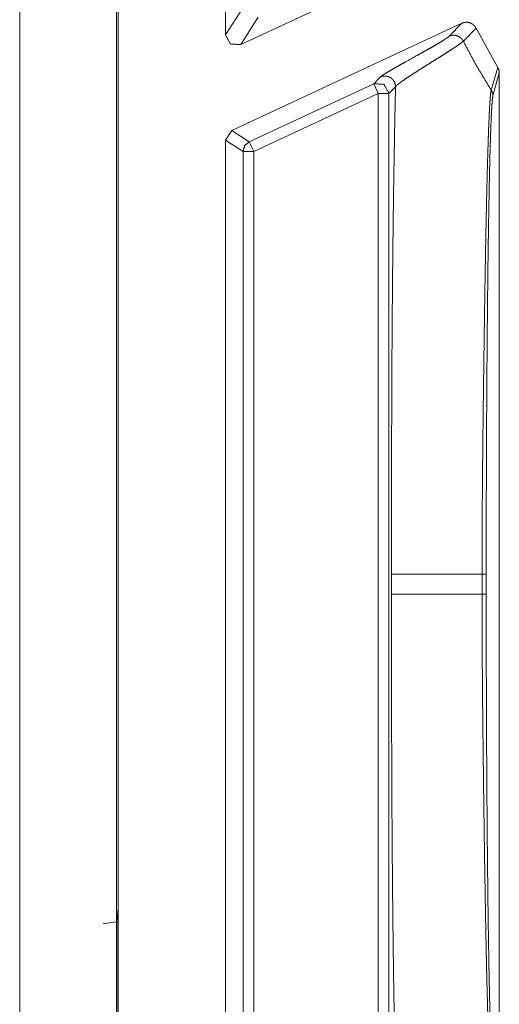
# Model space of a CAD drawing. Units: inches. Extents: x 68 to 120, y 5 to 129.
# Drawn here: x 113 to 114, y 38 to 39 of the extents above; entities that cross this region are included whole.
import ezdxf

# ---------------------------------------------------------------- set-up
doc = ezdxf.new("R2010")
doc.units = ezdxf.units.IN
doc.header["$MEASUREMENT"] = 0
doc.layers.add('Trimetric', color=7, linetype='Continuous')

msp = doc.modelspace()

# ---------------------------------------------------------------- linework, layer by layer
at = {"layer": 'Trimetric', "color": 95, "linetype": 'Continuous', "lineweight": 18}
for p, q in [((113.10796, 44.38888), (113.10796, 36.00888)), ((113.19796, 36.00888), (113.19796, 44.38888))]:
    msp.add_line(p, q, dxfattribs=at)
at = {"layer": 'Trimetric', "color": 30, "linetype": 'Continuous', "lineweight": 18}
for p, q in [((113.19962, 36.01905), (113.19962, 44.37871)), ((113.29961, 38.52321), (113.29961, 38.84188)), ((113.31384, 38.51415), (113.49627, 38.59921)), ((113.29961, 38.52321), (113.31594, 38.54883)), ((113.51977, 38.53404), (113.30538, 38.43407)), ((113.33016, 38.53977), (113.31384, 38.51415)), ((113.50796, 38.52197), (113.51977, 38.53404)), ((113.53296, 38.52943), (113.52113, 38.51735)), ((113.55313, 38.49296), (113.53296, 38.52943)), ((113.54706, 38.47183), (113.55313, 38.49296)), ((113.55461, 38.48772), (113.54868, 38.46641)), ((113.55461, 37.53505), (113.55461, 38.48772)), ((113.32171, 38.42367), (113.43766, 38.47774)), ((113.43766, 38.47774), (113.44376, 38.48395)), ((113.44188, 38.46868), (113.32594, 38.41461)), ((113.44188, 38.46868), (113.44188, 37.55408)), ((113.45797, 38.47489), (113.45188, 38.46868)), ((113.45188, 37.55408), (113.45188, 38.46868)), ((113.29961, 38.42501), (113.30538, 38.43407)), ((113.30538, 38.43407), (113.32171, 38.42367)), ((113.29961, 37.59775), (113.29961, 38.42501)), ((113.31594, 38.41461), (113.29961, 38.42501)), ((113.31594, 37.60815), (113.31594, 38.41461)), ((113.32594, 38.41461), (113.32594, 37.60815)), ((113.45421, 38.02075), (113.45421, 38.00201)), ((113.53851, 38.00201), (113.53851, 38.02075)), ((113.54243, 38.02075), (113.54243, 38.00201)), ((113.1992, 37.6969), (113.19796, 37.70903)), ((113.1992, 37.6969), (113.18562, 37.69471)), ((113.1992, 37.45086), (113.1992, 37.6969))]:
    msp.add_line(p, q, dxfattribs=at)
for points, knots in [([(113.51977, 38.53404), (113.52067, 38.53441), (113.52159, 38.53469), (113.52206, 38.53479), (113.52253, 38.53487), (113.52301, 38.53493), (113.52349, 38.53497), (113.52446, 38.53497), (113.52542, 38.53488), (113.52637, 38.53469), (113.52729, 38.53442), (113.52819, 38.53406), (113.52904, 38.53361), (113.52946, 38.53336), (113.52986, 38.53309), (113.53024, 38.53279), (113.53061, 38.53248), (113.5313, 38.53181), (113.53193, 38.53108), (113.53248, 38.53028), (113.53296, 38.52943)], [0, 0, 0.062778, 0.125178, 0.156229, 0.186994, 0.218403, 0.249642, 0.311949, 0.374515, 0.437139, 0.49948, 0.5621, 0.623961, 0.655513, 0.68704, 0.717945, 0.749506, 0.811729, 0.874311, 0.936842, 1, 1]), ([(113.31384, 38.51415), (113.30423, 38.51478), (113.29961, 38.52321)], [0, 0, 0.500313, 1, 1]), ([(113.44375, 38.48395), (113.44439, 38.4845), (113.44534, 38.4852), (113.44658, 38.48603), (113.44806, 38.48698), (113.45171, 38.48919), (113.45608, 38.49173), (113.46099, 38.49452), (113.46628, 38.49749), (113.47732, 38.50364), (113.48278, 38.50668), (113.48801, 38.50963), (113.49291, 38.51241), (113.49731, 38.51497), (113.50112, 38.51725), (113.50423, 38.51921), (113.50655, 38.5208), (113.50796, 38.52197)], [0, 0, 0.011309, 0.027114, 0.04706, 0.070661, 0.127725, 0.195477, 0.271078, 0.352238, 0.521462, 0.605132, 0.685535, 0.760919, 0.829105, 0.88865, 0.937892, 0.97549, 1, 1]), ([(113.50796, 38.52197), (113.50977, 38.52261), (113.51168, 38.52289), (113.51361, 38.5228), (113.51547, 38.52234), (113.51723, 38.52153), (113.51879, 38.52039), (113.52011, 38.51899), (113.52112, 38.51735)], [0, 0, 0.12447, 0.249937, 0.375067, 0.49945, 0.624999, 0.750175, 0.875209, 1, 1]), ([(113.52112, 38.51735), (113.52111, 38.51733), (113.5211, 38.51732), (113.52108, 38.51731), (113.52107, 38.51729), (113.52103, 38.51726), (113.52101, 38.51723), (113.52094, 38.51716), (113.52086, 38.5171), (113.52072, 38.51696), (113.52055, 38.51681), (113.52017, 38.5165), (113.51974, 38.51615), (113.51871, 38.51538), (113.51749, 38.51449), (113.51446, 38.51242), (113.51074, 38.50997), (113.50646, 38.50721), (113.5017, 38.5042), (113.49658, 38.50099), (113.49123, 38.49764), (113.48578, 38.49422), (113.48037, 38.4908), (113.47515, 38.48746), (113.47028, 38.48427), (113.46593, 38.48132), (113.46228, 38.4787), (113.4608, 38.47755), (113.45956, 38.47652), (113.45904, 38.47605), (113.45861, 38.47563), (113.45841, 38.47543), (113.45824, 38.47524), (113.45818, 38.47514), (113.4581, 38.47506), (113.45806, 38.47501), (113.45804, 38.47497), (113.45802, 38.47495), (113.45801, 38.47493), (113.45798, 38.47491), (113.45797, 38.47489)], [0, 0, 0.000242, 0.000515, 0.000757, 0.00103, 0.001671, 0.002218, 0.003426, 0.004761, 0.007359, 0.010297, 0.016756, 0.023988, 0.040886, 0.06071, 0.108956, 0.16727, 0.234123, 0.30812, 0.387409, 0.470234, 0.554595, 0.638644, 0.720025, 0.796397, 0.865375, 0.924269, 0.948928, 0.97004, 0.979206, 0.98715, 0.990805, 0.994165, 0.995635, 0.997178, 0.997933, 0.998585, 0.99893, 0.999238, 0.999692, 1, 1]), ([(113.54706, 38.47183), (113.53345, 38.49423), (113.52112, 38.51735)], [0, 0, 0.499983, 1, 1]), ([(113.44375, 38.48395), (113.44492, 38.48441), (113.44614, 38.48471), (113.44737, 38.48486), (113.44864, 38.48486), (113.44987, 38.4847), (113.45108, 38.48438), (113.45224, 38.48392), (113.45335, 38.48331), (113.45435, 38.48258), (113.45526, 38.48172), (113.45607, 38.48075), (113.45673, 38.47969), (113.45727, 38.47856), (113.45766, 38.47737), (113.45789, 38.47614), (113.45797, 38.47489)], [0, 0, 0.062739, 0.125061, 0.187252, 0.250274, 0.312507, 0.37495, 0.437203, 0.500229, 0.562279, 0.624786, 0.687633, 0.749959, 0.812445, 0.875006, 0.937507, 1, 1]), ([(113.55313, 38.49296), (113.55377, 38.49174), (113.55423, 38.49045), (113.55439, 38.48978), (113.55452, 38.4891), (113.55459, 38.48841), (113.55461, 38.48772)], [0, 0, 0.249265, 0.498568, 0.623434, 0.749052, 0.874171, 1, 1]), ([(113.43766, 38.47774), (113.44724, 38.47711), (113.45188, 38.46868)], [0, 0, 0.499634, 1, 1]), ([(113.45797, 38.47488), (113.45765, 38.45974), (113.45703, 38.42918), (113.45676, 38.41383), (113.45625, 38.3831), (113.45582, 38.35246), (113.45546, 38.32205), (113.45516, 38.29202), (113.45491, 38.26247), (113.4547, 38.23345), (113.45455, 38.20502), (113.45448, 38.19104), (113.45434, 38.15004), (113.45422, 38.0714), (113.45421, 38.02075)], [0, 0, 0.033359, 0.100654, 0.134462, 0.20214, 0.269616, 0.336573, 0.40269, 0.46776, 0.531668, 0.59427, 0.625041, 0.715332, 0.888472, 1, 1]), ([(113.53851, 38.02075), (113.53851, 38.02107), (113.53851, 38.02138), (113.53851, 38.02201), (113.53851, 38.02326), (113.53851, 38.02575), (113.53852, 38.02825), (113.53852, 38.03573), (113.53853, 38.0407), (113.53861, 38.0605), (113.53873, 38.08016), (113.53905, 38.11907), (113.53925, 38.13832), (113.53946, 38.15744), (113.53969, 38.17642), (113.53979, 38.18587), (113.53992, 38.19524), (113.54016, 38.21369), (113.54065, 38.24944), (113.54117, 38.28363), (113.54172, 38.31619), (113.54201, 38.33184), (113.54216, 38.33946), (113.54231, 38.34691), (113.54261, 38.36128), (113.54292, 38.37495), (113.54323, 38.38791), (113.54354, 38.40015), (113.54387, 38.41164), (113.54421, 38.42236), (113.54438, 38.42743), (113.54455, 38.43229), (113.54464, 38.43464), (113.54472, 38.43693), (113.54481, 38.43916), (113.5449, 38.44132), (113.54525, 38.4493), (113.5456, 38.45619), (113.54578, 38.45922), (113.54597, 38.46196), (113.54615, 38.46441), (113.54633, 38.46655), (113.54642, 38.46751), (113.54651, 38.46839), (113.54657, 38.46879), (113.5466, 38.46918), (113.54666, 38.46955), (113.5467, 38.46989), (113.54679, 38.47051), (113.54688, 38.47104), (113.54693, 38.47127), (113.54697, 38.47148), (113.54699, 38.47158), (113.54702, 38.47166), (113.54705, 38.47175), (113.54705, 38.47179), (113.54706, 38.4718), (113.54706, 38.47182), (113.54706, 38.47183)], [0, 0, 0.000693, 0.001392, 0.002777, 0.005547, 0.011081, 0.016614, 0.033184, 0.044207, 0.088089, 0.131655, 0.217885, 0.26055, 0.30292, 0.344995, 0.365924, 0.386694, 0.427586, 0.506824, 0.582593, 0.654771, 0.689446, 0.706352, 0.722861, 0.75471, 0.785009, 0.813743, 0.840869, 0.866351, 0.890125, 0.901364, 0.912141, 0.917353, 0.922434, 0.927373, 0.932167, 0.949858, 0.96515, 0.971871, 0.977959, 0.983406, 0.988177, 0.990307, 0.992258, 0.993167, 0.99403, 0.994846, 0.995609, 0.997001, 0.998194, 0.998719, 0.999189, 0.999413, 0.999616, 0.999812, 0.999899, 0.999935, 0.999978, 1, 1]), ([(113.54867, 38.46641), (113.54834, 38.46448), (113.548, 38.46121), (113.54783, 38.45911), (113.54766, 38.4567), (113.5475, 38.454), (113.54733, 38.45101), (113.54702, 38.44419), (113.54671, 38.43627), (113.54663, 38.43412), (113.54655, 38.43191), (113.5464, 38.42731), (113.54625, 38.42249), (113.5461, 38.41747), (113.54581, 38.40686), (113.54554, 38.39548), (113.54528, 38.38337), (113.54478, 38.35702), (113.54443, 38.33544), (113.54433, 38.3279), (113.54421, 38.32022), (113.5441, 38.31243), (113.54391, 38.29653), (113.54373, 38.28024), (113.54339, 38.24645), (113.5431, 38.21113), (113.54304, 38.20206), (113.54298, 38.1929), (113.54295, 38.18829), (113.54292, 38.18365), (113.54287, 38.17433), (113.54276, 38.15558), (113.54269, 38.13671), (113.54254, 38.09858), (113.54246, 38.05993), (113.54244, 38.04041), (113.54244, 38.02075)], [0, 0, 0.004389, 0.011767, 0.016507, 0.021917, 0.027988, 0.034695, 0.050009, 0.067804, 0.072627, 0.077588, 0.08792, 0.098725, 0.109983, 0.133812, 0.159341, 0.186512, 0.245628, 0.294041, 0.310962, 0.328198, 0.345674, 0.381334, 0.417899, 0.493694, 0.572927, 0.593264, 0.613813, 0.624168, 0.634574, 0.655489, 0.697543, 0.739883, 0.825423, 0.912116, 0.955908, 1, 1]), ([(113.54706, 38.47183), (113.54775, 38.47058), (113.54826, 38.46924), (113.54857, 38.46784), (113.54867, 38.46641)], [0, 0, 0.249749, 0.500086, 0.750446, 1, 1]), ([(113.32171, 38.42367), (113.3175, 38.41998), (113.31594, 38.41461)], [0, 0, 0.500002, 1, 1]), ([(113.45421, 38.02075), (113.45615, 38.02075), (113.45802, 38.02075), (113.46369, 38.02075), (113.47196, 38.02075), (113.4828, 38.02075), (113.48916, 38.02075), (113.50362, 38.02075), (113.51167, 38.02075), (113.52916, 38.02075), (113.53851, 38.02075)], [0, 0, 0.023015, 0.045258, 0.11245, 0.210534, 0.339203, 0.414581, 0.586191, 0.68165, 0.889095, 1, 1]), ([(113.53851, 38.02075), (113.53936, 38.02075), (113.5408, 38.02075), (113.54181, 38.02075), (113.54235, 38.02075), (113.54244, 38.02075)], [0, 0, 0.218543, 0.582781, 0.84106, 0.976821, 1, 1]), ([(113.45797, 37.54788), (113.45765, 37.56303), (113.45703, 37.59358), (113.45676, 37.60893), (113.45625, 37.63967), (113.45582, 37.67031), (113.45546, 37.70072), (113.45516, 37.73074), (113.45491, 37.76029), (113.4547, 37.78931), (113.45455, 37.81775), (113.45448, 37.83172), (113.45434, 37.87273), (113.45422, 37.95136), (113.45421, 38.00201)], [0, 0, 0.033366, 0.100654, 0.134462, 0.20214, 0.269623, 0.33658, 0.40269, 0.467767, 0.531668, 0.594277, 0.625048, 0.715339, 0.888479, 1, 1]), ([(113.45421, 38.00201), (113.45634, 38.00201), (113.46107, 38.00201), (113.46832, 38.00201), (113.47802, 38.00201), (113.49005, 38.00201), (113.50427, 38.00201), (113.52048, 38.00201), (113.53851, 38.00201)], [0, 0, 0.025332, 0.081403, 0.167439, 0.282515, 0.425239, 0.593914, 0.786222, 1, 1]), ([(113.54706, 37.55094), (113.54706, 37.55094), (113.54706, 37.55096), (113.54705, 37.55097), (113.54705, 37.55101), (113.54702, 37.5511), (113.54699, 37.55119), (113.54697, 37.55128), (113.54693, 37.55149), (113.54688, 37.55172), (113.54679, 37.55224), (113.5467, 37.55286), (113.54651, 37.55433), (113.54634, 37.55612), (113.54616, 37.55823), (113.54598, 37.56064), (113.5458, 37.56335), (113.54563, 37.56634), (113.54545, 37.56963), (113.54526, 37.57319), (113.54517, 37.57508), (113.54508, 37.57704), (113.545, 37.57907), (113.54495, 37.58011), (113.54491, 37.58115), (113.54456, 37.59008), (113.54422, 37.59988), (113.54388, 37.61053), (113.54356, 37.622), (113.54292, 37.64737), (113.54288, 37.64906), (113.5428, 37.65247), (113.54269, 37.65766), (113.54262, 37.66116), (113.54246, 37.66828), (113.54202, 37.69046), (113.54173, 37.70594), (113.54119, 37.73851), (113.54106, 37.74699), (113.54098, 37.75127), (113.54078, 37.76426), (113.54065, 37.77301), (113.54016, 37.80878), (113.53969, 37.8457), (113.53959, 37.85511), (113.53947, 37.86459), (113.53926, 37.88376), (113.53916, 37.89346), (113.53905, 37.9032), (113.53896, 37.91299), (113.53873, 37.94249), (113.53861, 37.96225), (113.53853, 37.98209), (113.53852, 37.98706), (113.53852, 37.99453), (113.53851, 37.99702), (113.53851, 37.99952), (113.53851, 38.00076), (113.53851, 38.00138), (113.53851, 38.0017), (113.53851, 38.00201)], [0, 0, 0.000022, 0.000065, 0.000101, 0.000188, 0.000384, 0.000587, 0.000811, 0.001274, 0.001799, 0.002977, 0.004349, 0.007634, 0.011627, 0.016312, 0.021672, 0.027688, 0.034335, 0.041625, 0.049535, 0.053731, 0.058078, 0.062569, 0.064873, 0.067197, 0.086986, 0.108727, 0.132336, 0.157775, 0.214011, 0.217756, 0.225318, 0.23682, 0.244583, 0.260349, 0.309529, 0.343844, 0.416029, 0.434809, 0.444311, 0.473091, 0.492491, 0.571758, 0.653584, 0.674441, 0.695449, 0.737949, 0.759433, 0.781025, 0.802711, 0.868093, 0.911889, 0.955858, 0.966881, 0.98343, 0.988948, 0.994474, 0.997237, 0.998615, 0.999307, 1, 1]), ([(113.53851, 38.00201), (113.53936, 38.00201), (113.5408, 38.00201), (113.54181, 38.00201), (113.54235, 38.00201), (113.54244, 38.00201)], [0, 0, 0.218543, 0.582781, 0.84106, 0.976821, 1, 1]), ([(113.54244, 38.00201), (113.54244, 37.98237), (113.54246, 37.96286), (113.54254, 37.92425), (113.54269, 37.88615), (113.54276, 37.86729), (113.54287, 37.84856), (113.54292, 37.83924), (113.54295, 37.8346), (113.54298, 37.82999), (113.54304, 37.82083), (113.5431, 37.81178), (113.54339, 37.77648), (113.54354, 37.7594), (113.54391, 37.72642), (113.5441, 37.71053), (113.54431, 37.69507), (113.54455, 37.68016), (113.54502, 37.65242), (113.54528, 37.6396), (113.54554, 37.62748), (113.54581, 37.6161), (113.5461, 37.60548), (113.54624, 37.60046), (113.5464, 37.59564), (113.54646, 37.59331), (113.54654, 37.59104), (113.54662, 37.58883), (113.5467, 37.58668), (113.54701, 37.57877), (113.54733, 37.57193), (113.54749, 37.56892), (113.54766, 37.56619), (113.54783, 37.56375), (113.54798, 37.56162), (113.54808, 37.56066), (113.54815, 37.55979), (113.54821, 37.55939), (113.54824, 37.559), (113.54828, 37.55864), (113.54832, 37.5583), (113.54851, 37.55715), (113.54867, 37.55636)], [0, 0, 0.044055, 0.087819, 0.174448, 0.259916, 0.302226, 0.344245, 0.365152, 0.375551, 0.385899, 0.406433, 0.426756, 0.505946, 0.544256, 0.618249, 0.653887, 0.688584, 0.722034, 0.784259, 0.813036, 0.840215, 0.865752, 0.889595, 0.90086, 0.911673, 0.916911, 0.922011, 0.926966, 0.931781, 0.949547, 0.964914, 0.971678, 0.977809, 0.983284, 0.988088, 0.990237, 0.992202, 0.993122, 0.993988, 0.994811, 0.995582, 0.998192, 1, 1])]:
    msp.add_open_spline(points, degree=1, knots=knots, dxfattribs=at)
for points in [[(113.43766, 38.47774), (113.44188, 38.46868)], [(113.45188, 38.46868), (113.44188, 38.46868)], [(113.32171, 38.42367), (113.32594, 38.41461)], [(113.32594, 38.41461), (113.31594, 38.41461)]]:
    msp.add_open_spline(points, degree=1, dxfattribs=at)

doc.saveas('drawing.dxf')
